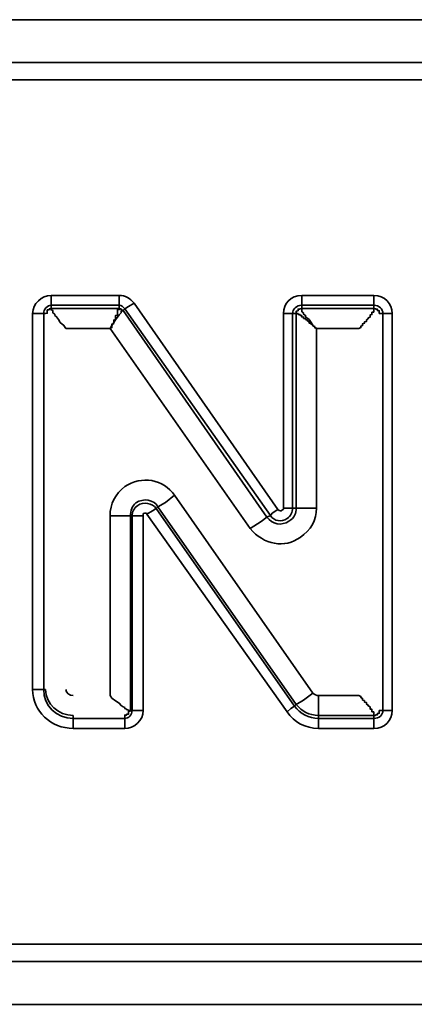
# Model space of a CAD drawing. Extents: x 147 to 1466, y 303 to 883.
# Drawn here: x 1025 to 1029, y 626 to 636 of the extents above; entities that cross this region are included whole.
import ezdxf

# ---------------------------------------------------------------- set-up
doc = ezdxf.new("R2010")
doc.units = 0
doc.header["$MEASUREMENT"] = 0
doc.layers.add('Camada 1', color=7, linetype='Continuous', lineweight=0)

msp = doc.modelspace()

# ---------------------------------------------------------------- linework, layer by layer
at = {"layer": 'Camada 1', "color": 7, "lineweight": 35}
for points in [[(993.196, 636.073), (993.196, 636.073), (1034.675, 636.073), (1034.675, 636.073)], [(993.196, 635.636), (993.196, 635.636), (1034.675, 635.636), (1034.675, 635.636)], [(1034.675, 635.461), (1034.675, 635.461), (993.196, 635.461), (993.196, 635.461)], [(1025.257, 633.266), (1025.163, 633.266), (1025.069, 633.184), (1025.069, 633.082)], [(1025.257, 633.266), (1025.257, 633.266), (1025.951, 633.266), (1025.951, 633.266)], [(1026.101, 633.187), (1026.064, 633.236), (1026.007, 633.266), (1025.951, 633.266)], [(1027.808, 633.266), (1027.696, 633.266), (1027.621, 633.184), (1027.621, 633.082)], [(1027.808, 633.266), (1027.808, 633.266), (1028.54, 633.266), (1028.54, 633.266)], [(1028.728, 633.082), (1028.728, 633.184), (1028.652, 633.266), (1028.54, 633.266)], [(1025.257, 633.165), (1025.219, 633.165), (1025.182, 633.127), (1025.182, 633.082)], [(1025.951, 633.165), (1025.951, 633.165), (1025.257, 633.165), (1025.257, 633.165)], [(1025.257, 633.165), (1025.257, 633.165), (1025.257, 633.133), (1025.257, 633.133)], [(1025.257, 633.133), (1025.257, 633.133), (1025.951, 633.133), (1025.951, 633.133)], [(1026.007, 633.129), (1025.989, 633.152), (1025.97, 633.165), (1025.951, 633.165)], [(1025.951, 633.133), (1025.951, 633.133), (1025.951, 633.165), (1025.951, 633.165)], [(1026.007, 633.129), (1026.007, 633.129), (1025.989, 633.111), (1025.989, 633.111)], [(1025.989, 633.111), (1025.989, 633.111), (1027.452, 631.009), (1027.452, 631.009)], [(1027.489, 631.026), (1027.489, 631.026), (1026.007, 633.129), (1026.007, 633.129)], [(1026.101, 633.187), (1026.101, 633.187), (1027.564, 631.085), (1027.564, 631.085)], [(1027.808, 633.165), (1027.752, 633.165), (1027.714, 633.127), (1027.714, 633.082)], [(1027.808, 633.165), (1027.808, 633.165), (1027.808, 633.133), (1027.808, 633.133)], [(1028.54, 633.165), (1028.54, 633.165), (1027.808, 633.165), (1027.808, 633.165)], [(1027.808, 633.133), (1027.808, 633.133), (1028.54, 633.133), (1028.54, 633.133)], [(1028.634, 633.082), (1028.634, 633.127), (1028.596, 633.165), (1028.54, 633.165)], [(1028.54, 633.133), (1028.54, 633.133), (1028.54, 633.165), (1028.54, 633.165)], [(1025.069, 629.254), (1025.069, 629.254), (1025.069, 633.082), (1025.069, 633.082)], [(1025.182, 633.082), (1025.182, 633.082), (1025.182, 629.254), (1025.182, 629.254)], [(1025.201, 633.082), (1025.201, 633.082), (1025.182, 633.082), (1025.182, 633.082)], [(1027.621, 631.101), (1027.621, 631.101), (1027.621, 633.082), (1027.621, 633.082)], [(1027.752, 633.082), (1027.752, 633.082), (1027.714, 633.082), (1027.714, 633.082)], [(1027.714, 633.082), (1027.714, 633.082), (1027.714, 631.101), (1027.714, 631.101)], [(1027.752, 631.101), (1027.752, 631.101), (1027.752, 633.082), (1027.752, 633.082)], [(1028.634, 633.082), (1028.634, 633.082), (1028.596, 633.082), (1028.596, 633.082)], [(1028.634, 629.041), (1028.634, 629.041), (1028.634, 633.082), (1028.634, 633.082)], [(1028.728, 633.082), (1028.728, 633.082), (1028.728, 629.041), (1028.728, 629.041)], [(1025.857, 632.93), (1025.857, 632.93), (1025.407, 632.93), (1025.407, 632.93)], [(1027.283, 630.893), (1027.283, 630.893), (1025.857, 632.93), (1025.857, 632.93)], [(1028.39, 632.93), (1028.39, 632.93), (1027.958, 632.93), (1027.958, 632.93)], [(1027.958, 632.93), (1027.958, 632.93), (1027.958, 631.101), (1027.958, 631.101)], [(1026.514, 631.231), (1026.514, 631.231), (1027.921, 629.218), (1027.921, 629.218)], [(1026.345, 631.115), (1026.345, 631.115), (1026.326, 631.096), (1026.326, 631.096)], [(1026.326, 631.096), (1026.326, 631.096), (1027.733, 629.085), (1027.733, 629.085)], [(1027.752, 629.102), (1027.752, 629.102), (1026.345, 631.115), (1026.345, 631.115)], [(1027.714, 631.101), (1027.714, 631.101), (1027.752, 631.101), (1027.752, 631.101)], [(1025.857, 629.192), (1025.857, 629.192), (1025.857, 631.021), (1025.857, 631.021)], [(1026.082, 631.021), (1026.082, 631.021), (1026.064, 631.021), (1026.064, 631.021)], [(1026.064, 631.021), (1026.064, 631.021), (1026.064, 629.041), (1026.064, 629.041)], [(1026.082, 629.041), (1026.082, 629.041), (1026.082, 631.021), (1026.082, 631.021)], [(1026.195, 631.021), (1026.195, 631.021), (1026.195, 629.041), (1026.195, 629.041)], [(1027.658, 629.026), (1027.658, 629.026), (1026.233, 631.038), (1026.233, 631.038)], [(1027.452, 631.009), (1027.452, 631.009), (1027.489, 631.026), (1027.489, 631.026)], [(1025.069, 629.254), (1025.069, 629.034), (1025.257, 628.858), (1025.482, 628.858)], [(1025.182, 629.254), (1025.182, 629.09), (1025.313, 628.959), (1025.482, 628.959)], [(1025.182, 629.254), (1025.182, 629.254), (1025.201, 629.254), (1025.201, 629.254)], [(1025.201, 629.254), (1025.201, 629.107), (1025.332, 628.991), (1025.482, 628.991)], [(1025.407, 629.254), (1025.407, 629.22), (1025.444, 629.192), (1025.482, 629.192)], [(1027.921, 629.218), (1027.94, 629.203), (1027.958, 629.192), (1027.977, 629.192)], [(1027.977, 629.192), (1027.977, 629.192), (1028.39, 629.192), (1028.39, 629.192)], [(1027.733, 629.085), (1027.733, 629.085), (1027.752, 629.102), (1027.752, 629.102)], [(1027.733, 629.085), (1027.79, 629.006), (1027.883, 628.959), (1027.977, 628.959)], [(1027.752, 629.102), (1027.808, 629.032), (1027.883, 628.991), (1027.977, 628.991)], [(1025.482, 628.991), (1025.482, 628.991), (1025.482, 628.959), (1025.482, 628.959)], [(1026.007, 628.959), (1026.045, 628.959), (1026.082, 628.995), (1026.082, 629.041)], [(1026.007, 628.858), (1026.101, 628.858), (1026.195, 628.938), (1026.195, 629.041)], [(1026.007, 628.959), (1026.007, 628.959), (1026.007, 628.991), (1026.007, 628.991)], [(1026.064, 629.041), (1026.064, 629.041), (1026.082, 629.041), (1026.082, 629.041)], [(1027.658, 629.026), (1027.733, 628.92), (1027.846, 628.858), (1027.977, 628.858)], [(1027.977, 628.991), (1027.977, 628.991), (1027.977, 628.959), (1027.977, 628.959)], [(1028.54, 628.991), (1028.54, 628.991), (1027.977, 628.991), (1027.977, 628.991)], [(1028.54, 628.959), (1028.596, 628.959), (1028.634, 628.995), (1028.634, 629.041)], [(1028.54, 628.858), (1028.652, 628.858), (1028.728, 628.938), (1028.728, 629.041)], [(1028.54, 628.959), (1028.54, 628.959), (1028.54, 628.991), (1028.54, 628.991)], [(1028.596, 629.041), (1028.596, 629.041), (1028.634, 629.041), (1028.634, 629.041)], [(1025.482, 628.959), (1025.482, 628.959), (1026.007, 628.959), (1026.007, 628.959)], [(1027.977, 628.959), (1027.977, 628.959), (1028.54, 628.959), (1028.54, 628.959)], [(1026.007, 628.858), (1026.007, 628.858), (1025.482, 628.858), (1025.482, 628.858)], [(1028.54, 628.858), (1028.54, 628.858), (1027.977, 628.858), (1027.977, 628.858)], [(993.196, 626.661), (993.196, 626.661), (1034.675, 626.661), (1034.675, 626.661)], [(1034.675, 626.486), (1034.675, 626.486), (993.196, 626.486), (993.196, 626.486)], [(1034.675, 626.049), (1034.675, 626.049), (993.196, 626.049), (993.196, 626.049)]]:
    msp.add_open_spline(points, degree=3, dxfattribs=at)
for points, knots in [([(1025.257, 633.165), (1025.257, 633.165), (1025.257, 633.202), (1025.257, 633.202), (1025.257, 633.202), (1025.257, 633.266), (1025.257, 633.266)], [0, 0, 0, 0, 1, 1, 1, 2, 2, 2, 2]), ([(1025.951, 633.165), (1025.951, 633.165), (1025.951, 633.202), (1025.951, 633.202), (1025.951, 633.202), (1025.951, 633.266), (1025.951, 633.266)], [0, 0, 0, 0, 1, 1, 1, 2, 2, 2, 2]), ([(1027.808, 633.165), (1027.808, 633.165), (1027.808, 633.202), (1027.808, 633.202), (1027.808, 633.202), (1027.808, 633.266), (1027.808, 633.266)], [0, 0, 0, 0, 1, 1, 1, 2, 2, 2, 2]), ([(1028.54, 633.165), (1028.54, 633.165), (1028.54, 633.202), (1028.54, 633.202), (1028.54, 633.202), (1028.54, 633.266), (1028.54, 633.266)], [0, 0, 0, 0, 1, 1, 1, 2, 2, 2, 2]), ([(1025.201, 633.082), (1025.201, 633.082), (1025.219, 633.084), (1025.219, 633.084), (1025.219, 633.084), (1025.219, 633.086), (1025.219, 633.086), (1025.219, 633.086), (1025.219, 633.088), (1025.219, 633.088), (1025.219, 633.088), (1025.219, 633.09), (1025.219, 633.09), (1025.219, 633.09), (1025.219, 633.092), (1025.219, 633.092), (1025.219, 633.092), (1025.219, 633.094), (1025.219, 633.094), (1025.219, 633.094), (1025.219, 633.096), (1025.219, 633.096), (1025.219, 633.096), (1025.219, 633.097), (1025.219, 633.097), (1025.219, 633.097), (1025.219, 633.099), (1025.219, 633.099), (1025.219, 633.099), (1025.219, 633.101), (1025.219, 633.101), (1025.219, 633.101), (1025.219, 633.103), (1025.219, 633.103), (1025.219, 633.103), (1025.219, 633.105), (1025.219, 633.105), (1025.219, 633.105), (1025.219, 633.107), (1025.219, 633.107), (1025.219, 633.107), (1025.219, 633.109), (1025.219, 633.109), (1025.219, 633.109), (1025.219, 633.111), (1025.219, 633.111), (1025.219, 633.111), (1025.219, 633.112), (1025.219, 633.112), (1025.219, 633.112), (1025.219, 633.114), (1025.219, 633.114), (1025.219, 633.114), (1025.219, 633.116), (1025.219, 633.116), (1025.219, 633.116), (1025.219, 633.118), (1025.219, 633.118), (1025.219, 633.118), (1025.238, 633.12), (1025.238, 633.12), (1025.238, 633.12), (1025.238, 633.122), (1025.238, 633.122), (1025.238, 633.122), (1025.238, 633.124), (1025.238, 633.124), (1025.238, 633.124), (1025.238, 633.126), (1025.238, 633.126), (1025.238, 633.126), (1025.238, 633.127), (1025.238, 633.127), (1025.238, 633.127), (1025.238, 633.129), (1025.238, 633.129), (1025.238, 633.129), (1025.257, 633.129), (1025.257, 633.129), (1025.257, 633.129), (1025.257, 633.131), (1025.257, 633.131), (1025.257, 633.131), (1025.257, 633.133), (1025.257, 633.133)], [0, 0, 0, 0, 1, 1, 1, 2, 2, 2, 3, 3, 3, 4, 4, 4, 5, 5, 5, 6, 6, 6, 7, 7, 7, 8, 8, 8, 9, 9, 9, 10, 10, 10, 11, 11, 11, 12, 12, 12, 13, 13, 13, 14, 14, 14, 15, 15, 15, 16, 16, 16, 17, 17, 17, 18, 18, 18, 19, 19, 19, 20, 20, 20, 21, 21, 21, 22, 22, 22, 23, 23, 23, 24, 24, 24, 25, 25, 25, 26, 26, 26, 27, 27, 27, 28, 28, 28, 28]), ([(1025.407, 632.93), (1025.407, 632.93), (1025.388, 632.961), (1025.388, 632.961), (1025.388, 632.961), (1025.351, 632.991), (1025.351, 632.991), (1025.351, 632.991), (1025.332, 633.021), (1025.332, 633.021), (1025.332, 633.021), (1025.313, 633.049), (1025.313, 633.049), (1025.313, 633.049), (1025.295, 633.062), (1025.295, 633.062), (1025.295, 633.062), (1025.295, 633.075), (1025.295, 633.075), (1025.295, 633.075), (1025.276, 633.088), (1025.276, 633.088), (1025.276, 633.088), (1025.276, 633.099), (1025.276, 633.099), (1025.276, 633.099), (1025.276, 633.111), (1025.276, 633.111), (1025.276, 633.111), (1025.257, 633.118), (1025.257, 633.118), (1025.257, 633.118), (1025.257, 633.126), (1025.257, 633.126), (1025.257, 633.126), (1025.257, 633.133), (1025.257, 633.133)], [0, 0, 0, 0, 1, 1, 1, 2, 2, 2, 3, 3, 3, 4, 4, 4, 5, 5, 5, 6, 6, 6, 7, 7, 7, 8, 8, 8, 9, 9, 9, 10, 10, 10, 11, 11, 11, 12, 12, 12, 12]), ([(1025.857, 632.93), (1025.857, 632.93), (1025.876, 632.938), (1025.876, 632.938), (1025.876, 632.938), (1025.876, 632.945), (1025.876, 632.945), (1025.876, 632.945), (1025.876, 632.953), (1025.876, 632.953), (1025.876, 632.953), (1025.876, 632.961), (1025.876, 632.961), (1025.876, 632.961), (1025.876, 632.968), (1025.876, 632.968), (1025.876, 632.968), (1025.876, 632.974), (1025.876, 632.974), (1025.876, 632.974), (1025.895, 632.981), (1025.895, 632.981), (1025.895, 632.981), (1025.895, 632.987), (1025.895, 632.987), (1025.895, 632.987), (1025.895, 632.992), (1025.895, 632.992), (1025.895, 632.992), (1025.895, 633), (1025.895, 633), (1025.895, 633), (1025.895, 633.004), (1025.895, 633.004), (1025.895, 633.004), (1025.895, 633.009), (1025.895, 633.009), (1025.895, 633.009), (1025.895, 633.015), (1025.895, 633.015), (1025.895, 633.015), (1025.914, 633.021), (1025.914, 633.021), (1025.914, 633.021), (1025.914, 633.024), (1025.914, 633.024), (1025.914, 633.024), (1025.914, 633.03), (1025.914, 633.03), (1025.914, 633.03), (1025.914, 633.034), (1025.914, 633.034), (1025.914, 633.034), (1025.914, 633.037), (1025.914, 633.037), (1025.914, 633.037), (1025.914, 633.041), (1025.914, 633.041), (1025.914, 633.041), (1025.914, 633.045), (1025.914, 633.045), (1025.914, 633.045), (1025.914, 633.049), (1025.914, 633.049), (1025.914, 633.049), (1025.914, 633.052), (1025.914, 633.052), (1025.914, 633.052), (1025.914, 633.056), (1025.914, 633.056), (1025.914, 633.056), (1025.914, 633.058), (1025.914, 633.058), (1025.914, 633.058), (1025.914, 633.062), (1025.914, 633.062), (1025.914, 633.062), (1025.932, 633.066), (1025.932, 633.066), (1025.932, 633.066), (1025.932, 633.067), (1025.932, 633.067), (1025.932, 633.067), (1025.932, 633.071), (1025.932, 633.071), (1025.932, 633.071), (1025.932, 633.073), (1025.932, 633.073), (1025.932, 633.073), (1025.932, 633.077), (1025.932, 633.077), (1025.932, 633.077), (1025.932, 633.081), (1025.932, 633.081), (1025.932, 633.081), (1025.932, 633.082), (1025.932, 633.082), (1025.932, 633.082), (1025.932, 633.086), (1025.932, 633.086), (1025.932, 633.086), (1025.932, 633.088), (1025.932, 633.088), (1025.932, 633.088), (1025.932, 633.09), (1025.932, 633.09), (1025.932, 633.09), (1025.932, 633.094), (1025.932, 633.094), (1025.932, 633.094), (1025.932, 633.096), (1025.932, 633.096), (1025.932, 633.096), (1025.932, 633.097), (1025.932, 633.097), (1025.932, 633.097), (1025.932, 633.099), (1025.932, 633.099), (1025.932, 633.099), (1025.932, 633.103), (1025.932, 633.103), (1025.932, 633.103), (1025.932, 633.105), (1025.932, 633.105), (1025.932, 633.105), (1025.932, 633.107), (1025.932, 633.107), (1025.932, 633.107), (1025.932, 633.109), (1025.932, 633.109), (1025.932, 633.109), (1025.932, 633.111), (1025.932, 633.111), (1025.932, 633.111), (1025.932, 633.112), (1025.932, 633.112), (1025.932, 633.112), (1025.932, 633.114), (1025.932, 633.114), (1025.932, 633.114), (1025.932, 633.116), (1025.932, 633.116), (1025.932, 633.116), (1025.932, 633.118), (1025.932, 633.118), (1025.932, 633.118), (1025.932, 633.12), (1025.932, 633.12), (1025.932, 633.12), (1025.951, 633.122), (1025.951, 633.122), (1025.951, 633.122), (1025.951, 633.124), (1025.951, 633.124), (1025.951, 633.124), (1025.951, 633.126), (1025.951, 633.126), (1025.951, 633.126), (1025.951, 633.127), (1025.951, 633.127), (1025.951, 633.127), (1025.951, 633.129), (1025.951, 633.129), (1025.951, 633.129), (1025.951, 633.131), (1025.951, 633.131), (1025.951, 633.131), (1025.951, 633.133), (1025.951, 633.133)], [0, 0, 0, 0, 1, 1, 1, 2, 2, 2, 3, 3, 3, 4, 4, 4, 5, 5, 5, 6, 6, 6, 7, 7, 7, 8, 8, 8, 9, 9, 9, 10, 10, 10, 11, 11, 11, 12, 12, 12, 13, 13, 13, 14, 14, 14, 15, 15, 15, 16, 16, 16, 17, 17, 17, 18, 18, 18, 19, 19, 19, 20, 20, 20, 21, 21, 21, 22, 22, 22, 23, 23, 23, 24, 24, 24, 25, 25, 25, 26, 26, 26, 27, 27, 27, 28, 28, 28, 29, 29, 29, 30, 30, 30, 31, 31, 31, 32, 32, 32, 33, 33, 33, 34, 34, 34, 35, 35, 35, 36, 36, 36, 37, 37, 37, 38, 38, 38, 39, 39, 39, 40, 40, 40, 41, 41, 41, 42, 42, 42, 43, 43, 43, 44, 44, 44, 45, 45, 45, 46, 46, 46, 47, 47, 47, 48, 48, 48, 49, 49, 49, 50, 50, 50, 51, 51, 51, 52, 52, 52, 53, 53, 53, 54, 54, 54, 55, 55, 55, 56, 56, 56, 56]), ([(1025.857, 632.93), (1025.857, 632.93), (1025.876, 632.961), (1025.876, 632.961), (1025.876, 632.961), (1025.895, 632.989), (1025.895, 632.989), (1025.895, 632.989), (1025.914, 633.019), (1025.914, 633.019), (1025.914, 633.019), (1025.932, 633.045), (1025.932, 633.045), (1025.932, 633.045), (1025.951, 633.069), (1025.951, 633.069), (1025.951, 633.069), (1025.97, 633.088), (1025.97, 633.088), (1025.97, 633.088), (1025.97, 633.103), (1025.97, 633.103), (1025.97, 633.103), (1025.989, 633.111), (1025.989, 633.111)], [0, 0, 0, 0, 1, 1, 1, 2, 2, 2, 3, 3, 3, 4, 4, 4, 5, 5, 5, 6, 6, 6, 7, 7, 7, 8, 8, 8, 8]), ([(1025.951, 633.133), (1025.951, 633.133), (1025.951, 633.133), (1025.951, 633.133), (1025.951, 633.133), (1025.951, 633.131), (1025.951, 633.131), (1025.951, 633.131), (1025.951, 633.129), (1025.951, 633.129), (1025.951, 633.129), (1025.97, 633.129), (1025.97, 633.129), (1025.97, 633.129), (1025.97, 633.127), (1025.97, 633.127), (1025.97, 633.127), (1025.97, 633.126), (1025.97, 633.126), (1025.97, 633.126), (1025.97, 633.124), (1025.97, 633.124), (1025.97, 633.124), (1025.97, 633.122), (1025.97, 633.122), (1025.97, 633.122), (1025.97, 633.12), (1025.97, 633.12), (1025.97, 633.12), (1025.97, 633.118), (1025.97, 633.118), (1025.97, 633.118), (1025.989, 633.116), (1025.989, 633.116), (1025.989, 633.116), (1025.989, 633.114), (1025.989, 633.114), (1025.989, 633.114), (1025.989, 633.112), (1025.989, 633.112), (1025.989, 633.112), (1025.989, 633.111), (1025.989, 633.111)], [0, 0, 0, 0, 1, 1, 1, 2, 2, 2, 3, 3, 3, 4, 4, 4, 5, 5, 5, 6, 6, 6, 7, 7, 7, 8, 8, 8, 9, 9, 9, 10, 10, 10, 11, 11, 11, 12, 12, 12, 13, 13, 13, 14, 14, 14, 14]), ([(1026.007, 633.129), (1026.007, 633.129), (1026.045, 633.152), (1026.045, 633.152), (1026.045, 633.152), (1026.101, 633.187), (1026.101, 633.187)], [0, 0, 0, 0, 1, 1, 1, 2, 2, 2, 2]), ([(1027.752, 633.082), (1027.752, 633.082), (1027.752, 633.084), (1027.752, 633.084), (1027.752, 633.084), (1027.752, 633.086), (1027.752, 633.086), (1027.752, 633.086), (1027.752, 633.088), (1027.752, 633.088), (1027.752, 633.088), (1027.752, 633.09), (1027.752, 633.09), (1027.752, 633.09), (1027.752, 633.092), (1027.752, 633.092), (1027.752, 633.092), (1027.752, 633.094), (1027.752, 633.094), (1027.752, 633.094), (1027.752, 633.096), (1027.752, 633.096), (1027.752, 633.096), (1027.752, 633.097), (1027.752, 633.097), (1027.752, 633.097), (1027.752, 633.099), (1027.752, 633.099), (1027.752, 633.099), (1027.752, 633.101), (1027.752, 633.101), (1027.752, 633.101), (1027.752, 633.103), (1027.752, 633.103), (1027.752, 633.103), (1027.752, 633.105), (1027.752, 633.105), (1027.752, 633.105), (1027.752, 633.107), (1027.752, 633.107), (1027.752, 633.107), (1027.771, 633.109), (1027.771, 633.109), (1027.771, 633.109), (1027.771, 633.111), (1027.771, 633.111), (1027.771, 633.111), (1027.771, 633.112), (1027.771, 633.112), (1027.771, 633.112), (1027.771, 633.114), (1027.771, 633.114), (1027.771, 633.114), (1027.771, 633.116), (1027.771, 633.116), (1027.771, 633.116), (1027.771, 633.118), (1027.771, 633.118), (1027.771, 633.118), (1027.771, 633.12), (1027.771, 633.12), (1027.771, 633.12), (1027.771, 633.122), (1027.771, 633.122), (1027.771, 633.122), (1027.771, 633.124), (1027.771, 633.124), (1027.771, 633.124), (1027.771, 633.126), (1027.771, 633.126), (1027.771, 633.126), (1027.79, 633.127), (1027.79, 633.127), (1027.79, 633.127), (1027.79, 633.129), (1027.79, 633.129), (1027.79, 633.129), (1027.79, 633.131), (1027.79, 633.131), (1027.79, 633.131), (1027.808, 633.133), (1027.808, 633.133)], [0, 0, 0, 0, 1, 1, 1, 2, 2, 2, 3, 3, 3, 4, 4, 4, 5, 5, 5, 6, 6, 6, 7, 7, 7, 8, 8, 8, 9, 9, 9, 10, 10, 10, 11, 11, 11, 12, 12, 12, 13, 13, 13, 14, 14, 14, 15, 15, 15, 16, 16, 16, 17, 17, 17, 18, 18, 18, 19, 19, 19, 20, 20, 20, 21, 21, 21, 22, 22, 22, 23, 23, 23, 24, 24, 24, 25, 25, 25, 26, 26, 26, 27, 27, 27, 27]), ([(1027.958, 632.93), (1027.958, 632.93), (1027.921, 632.961), (1027.921, 632.961), (1027.921, 632.961), (1027.902, 632.991), (1027.902, 632.991), (1027.902, 632.991), (1027.883, 633.021), (1027.883, 633.021), (1027.883, 633.021), (1027.846, 633.049), (1027.846, 633.049), (1027.846, 633.049), (1027.846, 633.062), (1027.846, 633.062), (1027.846, 633.062), (1027.827, 633.075), (1027.827, 633.075), (1027.827, 633.075), (1027.827, 633.088), (1027.827, 633.088), (1027.827, 633.088), (1027.808, 633.099), (1027.808, 633.099), (1027.808, 633.099), (1027.808, 633.111), (1027.808, 633.111), (1027.808, 633.111), (1027.808, 633.118), (1027.808, 633.118), (1027.808, 633.118), (1027.808, 633.126), (1027.808, 633.126), (1027.808, 633.126), (1027.808, 633.133), (1027.808, 633.133)], [0, 0, 0, 0, 1, 1, 1, 2, 2, 2, 3, 3, 3, 4, 4, 4, 5, 5, 5, 6, 6, 6, 7, 7, 7, 8, 8, 8, 9, 9, 9, 10, 10, 10, 11, 11, 11, 12, 12, 12, 12]), ([(1028.39, 632.93), (1028.39, 632.93), (1028.409, 632.938), (1028.409, 632.938), (1028.409, 632.938), (1028.409, 632.945), (1028.409, 632.945), (1028.409, 632.945), (1028.409, 632.953), (1028.409, 632.953), (1028.409, 632.953), (1028.427, 632.959), (1028.427, 632.959), (1028.427, 632.959), (1028.427, 632.964), (1028.427, 632.964), (1028.427, 632.964), (1028.427, 632.972), (1028.427, 632.972), (1028.427, 632.972), (1028.427, 632.977), (1028.427, 632.977), (1028.427, 632.977), (1028.446, 632.983), (1028.446, 632.983), (1028.446, 632.983), (1028.446, 632.987), (1028.446, 632.987), (1028.446, 632.987), (1028.446, 632.992), (1028.446, 632.992), (1028.446, 632.992), (1028.446, 632.996), (1028.446, 632.996), (1028.446, 632.996), (1028.465, 633), (1028.465, 633), (1028.465, 633), (1028.465, 633.004), (1028.465, 633.004), (1028.465, 633.004), (1028.465, 633.007), (1028.465, 633.007), (1028.465, 633.007), (1028.465, 633.017), (1028.465, 633.017), (1028.465, 633.017), (1028.484, 633.028), (1028.484, 633.028), (1028.484, 633.028), (1028.484, 633.036), (1028.484, 633.036), (1028.484, 633.036), (1028.502, 633.045), (1028.502, 633.045), (1028.502, 633.045), (1028.502, 633.049), (1028.502, 633.049), (1028.502, 633.049), (1028.502, 633.051), (1028.502, 633.051), (1028.502, 633.051), (1028.502, 633.054), (1028.502, 633.054), (1028.502, 633.054), (1028.502, 633.056), (1028.502, 633.056), (1028.502, 633.056), (1028.502, 633.06), (1028.502, 633.06), (1028.502, 633.06), (1028.502, 633.062), (1028.502, 633.062), (1028.502, 633.062), (1028.502, 633.066), (1028.502, 633.066), (1028.502, 633.066), (1028.502, 633.067), (1028.502, 633.067), (1028.502, 633.067), (1028.521, 633.071), (1028.521, 633.071), (1028.521, 633.071), (1028.521, 633.073), (1028.521, 633.073), (1028.521, 633.073), (1028.521, 633.075), (1028.521, 633.075), (1028.521, 633.075), (1028.521, 633.079), (1028.521, 633.079), (1028.521, 633.079), (1028.521, 633.081), (1028.521, 633.081), (1028.521, 633.081), (1028.521, 633.082), (1028.521, 633.082), (1028.521, 633.082), (1028.521, 633.084), (1028.521, 633.084), (1028.521, 633.084), (1028.521, 633.088), (1028.521, 633.088), (1028.521, 633.088), (1028.521, 633.09), (1028.521, 633.09), (1028.521, 633.09), (1028.521, 633.092), (1028.521, 633.092), (1028.521, 633.092), (1028.521, 633.094), (1028.521, 633.094), (1028.521, 633.094), (1028.54, 633.096), (1028.54, 633.096), (1028.54, 633.096), (1028.54, 633.097), (1028.54, 633.097), (1028.54, 633.097), (1028.54, 633.099), (1028.54, 633.099), (1028.54, 633.099), (1028.54, 633.103), (1028.54, 633.103), (1028.54, 633.103), (1028.54, 633.105), (1028.54, 633.105), (1028.54, 633.105), (1028.54, 633.107), (1028.54, 633.107), (1028.54, 633.107), (1028.54, 633.109), (1028.54, 633.109), (1028.54, 633.109), (1028.54, 633.111), (1028.54, 633.111), (1028.54, 633.111), (1028.54, 633.112), (1028.54, 633.112), (1028.54, 633.112), (1028.54, 633.114), (1028.54, 633.114), (1028.54, 633.114), (1028.54, 633.116), (1028.54, 633.116), (1028.54, 633.116), (1028.54, 633.118), (1028.54, 633.118), (1028.54, 633.118), (1028.54, 633.12), (1028.54, 633.12), (1028.54, 633.12), (1028.54, 633.122), (1028.54, 633.122), (1028.54, 633.122), (1028.54, 633.124), (1028.54, 633.124), (1028.54, 633.124), (1028.54, 633.126), (1028.54, 633.126), (1028.54, 633.126), (1028.54, 633.127), (1028.54, 633.127), (1028.54, 633.127), (1028.54, 633.129), (1028.54, 633.129), (1028.54, 633.129), (1028.54, 633.131), (1028.54, 633.131), (1028.54, 633.131), (1028.54, 633.133), (1028.54, 633.133)], [0, 0, 0, 0, 1, 1, 1, 2, 2, 2, 3, 3, 3, 4, 4, 4, 5, 5, 5, 6, 6, 6, 7, 7, 7, 8, 8, 8, 9, 9, 9, 10, 10, 10, 11, 11, 11, 12, 12, 12, 13, 13, 13, 14, 14, 14, 15, 15, 15, 16, 16, 16, 17, 17, 17, 18, 18, 18, 19, 19, 19, 20, 20, 20, 21, 21, 21, 22, 22, 22, 23, 23, 23, 24, 24, 24, 25, 25, 25, 26, 26, 26, 27, 27, 27, 28, 28, 28, 29, 29, 29, 30, 30, 30, 31, 31, 31, 32, 32, 32, 33, 33, 33, 34, 34, 34, 35, 35, 35, 36, 36, 36, 37, 37, 37, 38, 38, 38, 39, 39, 39, 40, 40, 40, 41, 41, 41, 42, 42, 42, 43, 43, 43, 44, 44, 44, 45, 45, 45, 46, 46, 46, 47, 47, 47, 48, 48, 48, 49, 49, 49, 50, 50, 50, 51, 51, 51, 52, 52, 52, 53, 53, 53, 54, 54, 54, 55, 55, 55, 56, 56, 56, 57, 57, 57, 57]), ([(1028.54, 633.133), (1028.54, 633.133), (1028.54, 633.133), (1028.54, 633.133), (1028.54, 633.133), (1028.559, 633.131), (1028.559, 633.131), (1028.559, 633.131), (1028.559, 633.129), (1028.559, 633.129), (1028.559, 633.129), (1028.559, 633.127), (1028.559, 633.127), (1028.559, 633.127), (1028.578, 633.126), (1028.578, 633.126), (1028.578, 633.126), (1028.578, 633.124), (1028.578, 633.124), (1028.578, 633.124), (1028.578, 633.122), (1028.578, 633.122), (1028.578, 633.122), (1028.578, 633.12), (1028.578, 633.12), (1028.578, 633.12), (1028.578, 633.118), (1028.578, 633.118), (1028.578, 633.118), (1028.578, 633.116), (1028.578, 633.116), (1028.578, 633.116), (1028.578, 633.114), (1028.578, 633.114), (1028.578, 633.114), (1028.578, 633.112), (1028.578, 633.112), (1028.578, 633.112), (1028.578, 633.111), (1028.578, 633.111), (1028.578, 633.111), (1028.596, 633.109), (1028.596, 633.109), (1028.596, 633.109), (1028.596, 633.107), (1028.596, 633.107), (1028.596, 633.107), (1028.596, 633.105), (1028.596, 633.105), (1028.596, 633.105), (1028.596, 633.103), (1028.596, 633.103), (1028.596, 633.103), (1028.596, 633.101), (1028.596, 633.101), (1028.596, 633.101), (1028.596, 633.099), (1028.596, 633.099), (1028.596, 633.099), (1028.596, 633.097), (1028.596, 633.097), (1028.596, 633.097), (1028.596, 633.096), (1028.596, 633.096), (1028.596, 633.096), (1028.596, 633.094), (1028.596, 633.094), (1028.596, 633.094), (1028.596, 633.092), (1028.596, 633.092), (1028.596, 633.092), (1028.596, 633.09), (1028.596, 633.09), (1028.596, 633.09), (1028.596, 633.088), (1028.596, 633.088), (1028.596, 633.088), (1028.596, 633.086), (1028.596, 633.086), (1028.596, 633.086), (1028.596, 633.084), (1028.596, 633.084), (1028.596, 633.084), (1028.596, 633.082), (1028.596, 633.082)], [0, 0, 0, 0, 1, 1, 1, 2, 2, 2, 3, 3, 3, 4, 4, 4, 5, 5, 5, 6, 6, 6, 7, 7, 7, 8, 8, 8, 9, 9, 9, 10, 10, 10, 11, 11, 11, 12, 12, 12, 13, 13, 13, 14, 14, 14, 15, 15, 15, 16, 16, 16, 17, 17, 17, 18, 18, 18, 19, 19, 19, 20, 20, 20, 21, 21, 21, 22, 22, 22, 23, 23, 23, 24, 24, 24, 25, 25, 25, 26, 26, 26, 27, 27, 27, 28, 28, 28, 28]), ([(1025.182, 633.082), (1025.182, 633.082), (1025.144, 633.082), (1025.144, 633.082), (1025.144, 633.082), (1025.069, 633.082), (1025.069, 633.082)], [0, 0, 0, 0, 1, 1, 1, 2, 2, 2, 2]), ([(1027.714, 633.082), (1027.714, 633.082), (1027.677, 633.082), (1027.677, 633.082), (1027.677, 633.082), (1027.621, 633.082), (1027.621, 633.082)], [0, 0, 0, 0, 1, 1, 1, 2, 2, 2, 2]), ([(1027.958, 632.93), (1027.958, 632.93), (1027.94, 632.936), (1027.94, 632.936), (1027.94, 632.936), (1027.94, 632.944), (1027.94, 632.944), (1027.94, 632.944), (1027.94, 632.949), (1027.94, 632.949), (1027.94, 632.949), (1027.921, 632.955), (1027.921, 632.955), (1027.921, 632.955), (1027.921, 632.961), (1027.921, 632.961), (1027.921, 632.961), (1027.921, 632.966), (1027.921, 632.966), (1027.921, 632.966), (1027.902, 632.972), (1027.902, 632.972), (1027.902, 632.972), (1027.902, 632.977), (1027.902, 632.977), (1027.902, 632.977), (1027.902, 632.981), (1027.902, 632.981), (1027.902, 632.981), (1027.883, 632.985), (1027.883, 632.985), (1027.883, 632.985), (1027.883, 632.989), (1027.883, 632.989), (1027.883, 632.989), (1027.883, 632.992), (1027.883, 632.992), (1027.883, 632.992), (1027.883, 632.996), (1027.883, 632.996), (1027.883, 632.996), (1027.883, 632.998), (1027.883, 632.998), (1027.883, 632.998), (1027.865, 633.007), (1027.865, 633.007), (1027.865, 633.007), (1027.865, 633.015), (1027.865, 633.015), (1027.865, 633.015), (1027.846, 633.022), (1027.846, 633.022), (1027.846, 633.022), (1027.846, 633.03), (1027.846, 633.03), (1027.846, 633.03), (1027.827, 633.032), (1027.827, 633.032), (1027.827, 633.032), (1027.827, 633.034), (1027.827, 633.034), (1027.827, 633.034), (1027.827, 633.037), (1027.827, 633.037), (1027.827, 633.037), (1027.827, 633.039), (1027.827, 633.039), (1027.827, 633.039), (1027.827, 633.041), (1027.827, 633.041), (1027.827, 633.041), (1027.827, 633.043), (1027.827, 633.043), (1027.827, 633.043), (1027.827, 633.045), (1027.827, 633.045), (1027.827, 633.045), (1027.808, 633.047), (1027.808, 633.047), (1027.808, 633.047), (1027.808, 633.049), (1027.808, 633.049), (1027.808, 633.049), (1027.808, 633.051), (1027.808, 633.051), (1027.808, 633.051), (1027.808, 633.052), (1027.808, 633.052), (1027.808, 633.052), (1027.808, 633.054), (1027.808, 633.054), (1027.808, 633.054), (1027.808, 633.056), (1027.808, 633.056), (1027.808, 633.056), (1027.808, 633.058), (1027.808, 633.058), (1027.808, 633.058), (1027.808, 633.06), (1027.808, 633.06), (1027.808, 633.06), (1027.79, 633.062), (1027.79, 633.062), (1027.79, 633.062), (1027.79, 633.064), (1027.79, 633.064), (1027.79, 633.064), (1027.79, 633.066), (1027.79, 633.066), (1027.79, 633.066), (1027.79, 633.067), (1027.79, 633.067), (1027.79, 633.067), (1027.79, 633.069), (1027.79, 633.069), (1027.79, 633.069), (1027.79, 633.071), (1027.79, 633.071), (1027.79, 633.071), (1027.771, 633.073), (1027.771, 633.073), (1027.771, 633.073), (1027.771, 633.075), (1027.771, 633.075), (1027.771, 633.075), (1027.771, 633.077), (1027.771, 633.077), (1027.771, 633.077), (1027.771, 633.079), (1027.771, 633.079), (1027.771, 633.079), (1027.771, 633.081), (1027.771, 633.081), (1027.771, 633.081), (1027.752, 633.081), (1027.752, 633.081), (1027.752, 633.081), (1027.752, 633.082), (1027.752, 633.082)], [0, 0, 0, 0, 1, 1, 1, 2, 2, 2, 3, 3, 3, 4, 4, 4, 5, 5, 5, 6, 6, 6, 7, 7, 7, 8, 8, 8, 9, 9, 9, 10, 10, 10, 11, 11, 11, 12, 12, 12, 13, 13, 13, 14, 14, 14, 15, 15, 15, 16, 16, 16, 17, 17, 17, 18, 18, 18, 19, 19, 19, 20, 20, 20, 21, 21, 21, 22, 22, 22, 23, 23, 23, 24, 24, 24, 25, 25, 25, 26, 26, 26, 27, 27, 27, 28, 28, 28, 29, 29, 29, 30, 30, 30, 31, 31, 31, 32, 32, 32, 33, 33, 33, 34, 34, 34, 35, 35, 35, 36, 36, 36, 37, 37, 37, 38, 38, 38, 39, 39, 39, 40, 40, 40, 41, 41, 41, 42, 42, 42, 43, 43, 43, 44, 44, 44, 45, 45, 45, 46, 46, 46, 46]), ([(1028.728, 633.082), (1028.728, 633.082), (1028.671, 633.082), (1028.671, 633.082), (1028.671, 633.082), (1028.634, 633.082), (1028.634, 633.082)], [0, 0, 0, 0, 1, 1, 1, 2, 2, 2, 2]), ([(1026.514, 631.231), (1026.401, 631.396), (1026.176, 631.435), (1026.007, 631.319), (1025.914, 631.251), (1025.857, 631.141), (1025.857, 631.021)], [0, 0, 0, 0, 1, 1, 1, 2, 2, 2, 2]), ([(1026.345, 631.115), (1026.307, 631.188), (1026.195, 631.205), (1026.12, 631.154), (1026.082, 631.124), (1026.064, 631.073), (1026.064, 631.021)], [0, 0, 0, 0, 1, 1, 1, 2, 2, 2, 2]), ([(1026.345, 631.115), (1026.345, 631.115), (1026.42, 631.158), (1026.42, 631.158), (1026.42, 631.158), (1026.514, 631.231), (1026.514, 631.231)], [0, 0, 0, 0, 1, 1, 1, 2, 2, 2, 2]), ([(1026.326, 631.096), (1026.289, 631.154), (1026.195, 631.169), (1026.139, 631.128), (1026.101, 631.103), (1026.082, 631.064), (1026.082, 631.021)], [0, 0, 0, 0, 1, 1, 1, 2, 2, 2, 2]), ([(1026.233, 631.038), (1026.233, 631.038), (1026.289, 631.073), (1026.289, 631.073), (1026.289, 631.073), (1026.326, 631.096), (1026.326, 631.096)], [0, 0, 0, 0, 1, 1, 1, 2, 2, 2, 2]), ([(1027.283, 630.893), (1027.414, 630.728), (1027.64, 630.687), (1027.79, 630.803), (1027.902, 630.871), (1027.958, 630.983), (1027.958, 631.101)], [0, 0, 0, 0, 1, 1, 1, 2, 2, 2, 2]), ([(1027.452, 631.009), (1027.508, 630.934), (1027.602, 630.917), (1027.677, 630.968), (1027.733, 631), (1027.752, 631.049), (1027.752, 631.101)], [0, 0, 0, 0, 1, 1, 1, 2, 2, 2, 2]), ([(1027.489, 631.026), (1027.527, 630.968), (1027.602, 630.953), (1027.658, 630.994), (1027.696, 631.019), (1027.714, 631.06), (1027.714, 631.101)], [0, 0, 0, 0, 1, 1, 1, 2, 2, 2, 2]), ([(1027.489, 631.026), (1027.489, 631.026), (1027.508, 631.049), (1027.508, 631.049), (1027.508, 631.049), (1027.564, 631.085), (1027.564, 631.085)], [0, 0, 0, 0, 1, 1, 1, 2, 2, 2, 2]), ([(1027.564, 631.085), (1027.583, 631.071), (1027.602, 631.069), (1027.602, 631.077), (1027.621, 631.083), (1027.621, 631.092), (1027.621, 631.101)], [0, 0, 0, 0, 1, 1, 1, 2, 2, 2, 2]), ([(1027.714, 631.101), (1027.714, 631.101), (1027.677, 631.101), (1027.677, 631.101), (1027.677, 631.101), (1027.621, 631.101), (1027.621, 631.101)], [0, 0, 0, 0, 1, 1, 1, 2, 2, 2, 2]), ([(1027.958, 631.101), (1027.958, 631.101), (1027.827, 631.101), (1027.827, 631.101), (1027.827, 631.101), (1027.752, 631.101), (1027.752, 631.101)], [0, 0, 0, 0, 1, 1, 1, 2, 2, 2, 2]), ([(1026.064, 631.021), (1026.064, 631.021), (1025.97, 631.021), (1025.97, 631.021), (1025.97, 631.021), (1025.857, 631.021), (1025.857, 631.021)], [0, 0, 0, 0, 1, 1, 1, 2, 2, 2, 2]), ([(1026.195, 631.021), (1026.195, 631.021), (1026.12, 631.021), (1026.12, 631.021), (1026.12, 631.021), (1026.082, 631.021), (1026.082, 631.021)], [0, 0, 0, 0, 1, 1, 1, 2, 2, 2, 2]), ([(1026.233, 631.038), (1026.233, 631.051), (1026.214, 631.054), (1026.195, 631.045), (1026.195, 631.039), (1026.195, 631.03), (1026.195, 631.021)], [0, 0, 0, 0, 1, 1, 1, 2, 2, 2, 2]), ([(1027.283, 630.893), (1027.283, 630.893), (1027.396, 630.964), (1027.396, 630.964), (1027.396, 630.964), (1027.452, 631.009), (1027.452, 631.009)], [0, 0, 0, 0, 1, 1, 1, 2, 2, 2, 2]), ([(1025.182, 629.254), (1025.182, 629.254), (1025.144, 629.254), (1025.144, 629.254), (1025.144, 629.254), (1025.069, 629.254), (1025.069, 629.254)], [0, 0, 0, 0, 1, 1, 1, 2, 2, 2, 2]), ([(1026.064, 629.041), (1026.064, 629.041), (1026.045, 629.041), (1026.045, 629.041), (1026.045, 629.041), (1026.045, 629.043), (1026.045, 629.043), (1026.045, 629.043), (1026.026, 629.049), (1026.026, 629.049), (1026.026, 629.049), (1026.026, 629.055), (1026.026, 629.055), (1026.026, 629.055), (1026.007, 629.062), (1026.007, 629.062), (1026.007, 629.062), (1026.007, 629.07), (1026.007, 629.07), (1026.007, 629.07), (1025.989, 629.079), (1025.989, 629.079), (1025.989, 629.079), (1025.97, 629.09), (1025.97, 629.09), (1025.97, 629.09), (1025.951, 629.115), (1025.951, 629.115), (1025.951, 629.115), (1025.914, 629.139), (1025.914, 629.139), (1025.914, 629.139), (1025.876, 629.165), (1025.876, 629.165), (1025.876, 629.165), (1025.857, 629.192), (1025.857, 629.192)], [0, 0, 0, 0, 1, 1, 1, 2, 2, 2, 3, 3, 3, 4, 4, 4, 5, 5, 5, 6, 6, 6, 7, 7, 7, 8, 8, 8, 9, 9, 9, 10, 10, 10, 11, 11, 11, 12, 12, 12, 12]), ([(1027.752, 629.102), (1027.752, 629.102), (1027.827, 629.147), (1027.827, 629.147), (1027.827, 629.147), (1027.921, 629.218), (1027.921, 629.218)], [0, 0, 0, 0, 1, 1, 1, 2, 2, 2, 2]), ([(1027.977, 628.991), (1027.977, 628.991), (1027.977, 629.068), (1027.977, 629.068), (1027.977, 629.068), (1027.977, 629.192), (1027.977, 629.192)], [0, 0, 0, 0, 1, 1, 1, 2, 2, 2, 2]), ([(1028.54, 628.991), (1028.54, 628.991), (1028.54, 628.991), (1028.54, 628.991), (1028.54, 628.991), (1028.54, 628.993), (1028.54, 628.993), (1028.54, 628.993), (1028.54, 628.995), (1028.54, 628.995), (1028.54, 628.995), (1028.54, 628.996), (1028.54, 628.996), (1028.54, 628.996), (1028.54, 628.998), (1028.54, 628.998), (1028.54, 628.998), (1028.54, 629), (1028.54, 629), (1028.54, 629), (1028.54, 629.002), (1028.54, 629.002), (1028.54, 629.002), (1028.54, 629.004), (1028.54, 629.004), (1028.54, 629.004), (1028.54, 629.006), (1028.54, 629.006), (1028.54, 629.006), (1028.54, 629.008), (1028.54, 629.008), (1028.54, 629.008), (1028.54, 629.01), (1028.54, 629.01), (1028.54, 629.01), (1028.54, 629.011), (1028.54, 629.011), (1028.54, 629.011), (1028.54, 629.013), (1028.54, 629.013), (1028.54, 629.013), (1028.54, 629.015), (1028.54, 629.015), (1028.54, 629.015), (1028.54, 629.017), (1028.54, 629.017), (1028.54, 629.017), (1028.54, 629.019), (1028.54, 629.019), (1028.54, 629.019), (1028.54, 629.021), (1028.54, 629.021), (1028.54, 629.021), (1028.54, 629.023), (1028.54, 629.023), (1028.54, 629.023), (1028.54, 629.025), (1028.54, 629.025), (1028.54, 629.025), (1028.54, 629.026), (1028.54, 629.026), (1028.54, 629.026), (1028.521, 629.028), (1028.521, 629.028), (1028.521, 629.028), (1028.521, 629.03), (1028.521, 629.03), (1028.521, 629.03), (1028.521, 629.034), (1028.521, 629.034), (1028.521, 629.034), (1028.521, 629.036), (1028.521, 629.036), (1028.521, 629.036), (1028.521, 629.038), (1028.521, 629.038), (1028.521, 629.038), (1028.521, 629.04), (1028.521, 629.04), (1028.521, 629.04), (1028.521, 629.041), (1028.521, 629.041), (1028.521, 629.041), (1028.521, 629.045), (1028.521, 629.045), (1028.521, 629.045), (1028.521, 629.047), (1028.521, 629.047), (1028.521, 629.047), (1028.521, 629.049), (1028.521, 629.049), (1028.521, 629.049), (1028.521, 629.053), (1028.521, 629.053), (1028.521, 629.053), (1028.502, 629.055), (1028.502, 629.055), (1028.502, 629.055), (1028.502, 629.058), (1028.502, 629.058), (1028.502, 629.058), (1028.502, 629.06), (1028.502, 629.06), (1028.502, 629.06), (1028.502, 629.064), (1028.502, 629.064), (1028.502, 629.064), (1028.502, 629.066), (1028.502, 629.066), (1028.502, 629.066), (1028.502, 629.07), (1028.502, 629.07), (1028.502, 629.07), (1028.502, 629.071), (1028.502, 629.071), (1028.502, 629.071), (1028.502, 629.075), (1028.502, 629.075), (1028.502, 629.075), (1028.502, 629.077), (1028.502, 629.077), (1028.502, 629.077), (1028.484, 629.087), (1028.484, 629.087), (1028.484, 629.087), (1028.484, 629.096), (1028.484, 629.096), (1028.484, 629.096), (1028.465, 629.105), (1028.465, 629.105), (1028.465, 629.105), (1028.465, 629.115), (1028.465, 629.115), (1028.465, 629.115), (1028.465, 629.118), (1028.465, 629.118), (1028.465, 629.118), (1028.465, 629.122), (1028.465, 629.122), (1028.465, 629.122), (1028.446, 629.126), (1028.446, 629.126), (1028.446, 629.126), (1028.446, 629.13), (1028.446, 629.13), (1028.446, 629.13), (1028.446, 629.135), (1028.446, 629.135), (1028.446, 629.135), (1028.446, 629.141), (1028.446, 629.141), (1028.446, 629.141), (1028.427, 629.147), (1028.427, 629.147), (1028.427, 629.147), (1028.427, 629.152), (1028.427, 629.152), (1028.427, 629.152), (1028.427, 629.158), (1028.427, 629.158), (1028.427, 629.158), (1028.427, 629.163), (1028.427, 629.163), (1028.427, 629.163), (1028.409, 629.171), (1028.409, 629.171), (1028.409, 629.171), (1028.409, 629.178), (1028.409, 629.178), (1028.409, 629.178), (1028.409, 629.184), (1028.409, 629.184), (1028.409, 629.184), (1028.39, 629.192), (1028.39, 629.192)], [0, 0, 0, 0, 1, 1, 1, 2, 2, 2, 3, 3, 3, 4, 4, 4, 5, 5, 5, 6, 6, 6, 7, 7, 7, 8, 8, 8, 9, 9, 9, 10, 10, 10, 11, 11, 11, 12, 12, 12, 13, 13, 13, 14, 14, 14, 15, 15, 15, 16, 16, 16, 17, 17, 17, 18, 18, 18, 19, 19, 19, 20, 20, 20, 21, 21, 21, 22, 22, 22, 23, 23, 23, 24, 24, 24, 25, 25, 25, 26, 26, 26, 27, 27, 27, 28, 28, 28, 29, 29, 29, 30, 30, 30, 31, 31, 31, 32, 32, 32, 33, 33, 33, 34, 34, 34, 35, 35, 35, 36, 36, 36, 37, 37, 37, 38, 38, 38, 39, 39, 39, 40, 40, 40, 41, 41, 41, 42, 42, 42, 43, 43, 43, 44, 44, 44, 45, 45, 45, 46, 46, 46, 47, 47, 47, 48, 48, 48, 49, 49, 49, 50, 50, 50, 51, 51, 51, 52, 52, 52, 53, 53, 53, 54, 54, 54, 55, 55, 55, 56, 56, 56, 57, 57, 57, 58, 58, 58, 58]), ([(1027.658, 629.026), (1027.658, 629.026), (1027.696, 629.062), (1027.696, 629.062), (1027.696, 629.062), (1027.733, 629.085), (1027.733, 629.085)], [0, 0, 0, 0, 1, 1, 1, 2, 2, 2, 2]), ([(1026.064, 629.041), (1026.064, 629.041), (1026.064, 629.038), (1026.064, 629.038), (1026.064, 629.038), (1026.064, 629.036), (1026.064, 629.036), (1026.064, 629.036), (1026.064, 629.034), (1026.064, 629.034), (1026.064, 629.034), (1026.045, 629.032), (1026.045, 629.032), (1026.045, 629.032), (1026.045, 629.03), (1026.045, 629.03), (1026.045, 629.03), (1026.045, 629.028), (1026.045, 629.028), (1026.045, 629.028), (1026.045, 629.026), (1026.045, 629.026), (1026.045, 629.026), (1026.045, 629.025), (1026.045, 629.025), (1026.045, 629.025), (1026.045, 629.023), (1026.045, 629.023), (1026.045, 629.023), (1026.045, 629.021), (1026.045, 629.021), (1026.045, 629.021), (1026.045, 629.019), (1026.045, 629.019), (1026.045, 629.019), (1026.045, 629.017), (1026.045, 629.017), (1026.045, 629.017), (1026.045, 629.015), (1026.045, 629.015), (1026.045, 629.015), (1026.045, 629.013), (1026.045, 629.013), (1026.045, 629.013), (1026.045, 629.011), (1026.045, 629.011), (1026.045, 629.011), (1026.045, 629.01), (1026.045, 629.01), (1026.045, 629.01), (1026.045, 629.008), (1026.045, 629.008), (1026.045, 629.008), (1026.045, 629.006), (1026.045, 629.006), (1026.045, 629.006), (1026.045, 629.004), (1026.045, 629.004), (1026.045, 629.004), (1026.026, 629.002), (1026.026, 629.002), (1026.026, 629.002), (1026.026, 629), (1026.026, 629), (1026.026, 629), (1026.026, 628.998), (1026.026, 628.998), (1026.026, 628.998), (1026.026, 628.996), (1026.026, 628.996), (1026.026, 628.996), (1026.026, 628.995), (1026.026, 628.995), (1026.026, 628.995), (1026.026, 628.993), (1026.026, 628.993), (1026.026, 628.993), (1026.007, 628.993), (1026.007, 628.993), (1026.007, 628.993), (1026.007, 628.991), (1026.007, 628.991)], [0, 0, 0, 0, 1, 1, 1, 2, 2, 2, 3, 3, 3, 4, 4, 4, 5, 5, 5, 6, 6, 6, 7, 7, 7, 8, 8, 8, 9, 9, 9, 10, 10, 10, 11, 11, 11, 12, 12, 12, 13, 13, 13, 14, 14, 14, 15, 15, 15, 16, 16, 16, 17, 17, 17, 18, 18, 18, 19, 19, 19, 20, 20, 20, 21, 21, 21, 22, 22, 22, 23, 23, 23, 24, 24, 24, 25, 25, 25, 26, 26, 26, 27, 27, 27, 27]), ([(1026.195, 629.041), (1026.195, 629.041), (1026.12, 629.041), (1026.12, 629.041), (1026.12, 629.041), (1026.082, 629.041), (1026.082, 629.041)], [0, 0, 0, 0, 1, 1, 1, 2, 2, 2, 2]), ([(1028.596, 629.041), (1028.596, 629.041), (1028.596, 629.038), (1028.596, 629.038), (1028.596, 629.038), (1028.596, 629.036), (1028.596, 629.036), (1028.596, 629.036), (1028.596, 629.034), (1028.596, 629.034), (1028.596, 629.034), (1028.596, 629.032), (1028.596, 629.032), (1028.596, 629.032), (1028.596, 629.03), (1028.596, 629.03), (1028.596, 629.03), (1028.596, 629.028), (1028.596, 629.028), (1028.596, 629.028), (1028.596, 629.026), (1028.596, 629.026), (1028.596, 629.026), (1028.596, 629.025), (1028.596, 629.025), (1028.596, 629.025), (1028.596, 629.023), (1028.596, 629.023), (1028.596, 629.023), (1028.596, 629.021), (1028.596, 629.021), (1028.596, 629.021), (1028.596, 629.019), (1028.596, 629.019), (1028.596, 629.019), (1028.596, 629.017), (1028.596, 629.017), (1028.596, 629.017), (1028.596, 629.015), (1028.596, 629.015), (1028.596, 629.015), (1028.596, 629.013), (1028.596, 629.013), (1028.596, 629.013), (1028.578, 629.011), (1028.578, 629.011), (1028.578, 629.011), (1028.578, 629.01), (1028.578, 629.01), (1028.578, 629.01), (1028.578, 629.008), (1028.578, 629.008), (1028.578, 629.008), (1028.578, 629.006), (1028.578, 629.006), (1028.578, 629.006), (1028.578, 629.004), (1028.578, 629.004), (1028.578, 629.004), (1028.578, 629.002), (1028.578, 629.002), (1028.578, 629.002), (1028.578, 629), (1028.578, 629), (1028.578, 629), (1028.578, 628.998), (1028.578, 628.998), (1028.578, 628.998), (1028.578, 628.996), (1028.578, 628.996), (1028.578, 628.996), (1028.559, 628.996), (1028.559, 628.996), (1028.559, 628.996), (1028.559, 628.995), (1028.559, 628.995), (1028.559, 628.995), (1028.559, 628.993), (1028.559, 628.993), (1028.559, 628.993), (1028.559, 628.991), (1028.559, 628.991), (1028.559, 628.991), (1028.54, 628.991), (1028.54, 628.991)], [0, 0, 0, 0, 1, 1, 1, 2, 2, 2, 3, 3, 3, 4, 4, 4, 5, 5, 5, 6, 6, 6, 7, 7, 7, 8, 8, 8, 9, 9, 9, 10, 10, 10, 11, 11, 11, 12, 12, 12, 13, 13, 13, 14, 14, 14, 15, 15, 15, 16, 16, 16, 17, 17, 17, 18, 18, 18, 19, 19, 19, 20, 20, 20, 21, 21, 21, 22, 22, 22, 23, 23, 23, 24, 24, 24, 25, 25, 25, 26, 26, 26, 27, 27, 27, 28, 28, 28, 28]), ([(1028.728, 629.041), (1028.728, 629.041), (1028.671, 629.041), (1028.671, 629.041), (1028.671, 629.041), (1028.634, 629.041), (1028.634, 629.041)], [0, 0, 0, 0, 1, 1, 1, 2, 2, 2, 2]), ([(1025.482, 628.858), (1025.482, 628.858), (1025.482, 628.92), (1025.482, 628.92), (1025.482, 628.92), (1025.482, 628.959), (1025.482, 628.959)], [0, 0, 0, 0, 1, 1, 1, 2, 2, 2, 2]), ([(1026.007, 628.858), (1026.007, 628.858), (1026.007, 628.92), (1026.007, 628.92), (1026.007, 628.92), (1026.007, 628.959), (1026.007, 628.959)], [0, 0, 0, 0, 1, 1, 1, 2, 2, 2, 2]), ([(1027.977, 628.858), (1027.977, 628.858), (1027.977, 628.92), (1027.977, 628.92), (1027.977, 628.92), (1027.977, 628.959), (1027.977, 628.959)], [0, 0, 0, 0, 1, 1, 1, 2, 2, 2, 2]), ([(1028.54, 628.858), (1028.54, 628.858), (1028.54, 628.92), (1028.54, 628.92), (1028.54, 628.92), (1028.54, 628.959), (1028.54, 628.959)], [0, 0, 0, 0, 1, 1, 1, 2, 2, 2, 2])]:
    msp.add_open_spline(points, degree=3, knots=knots, dxfattribs=at)

doc.saveas('drawing.dxf')
